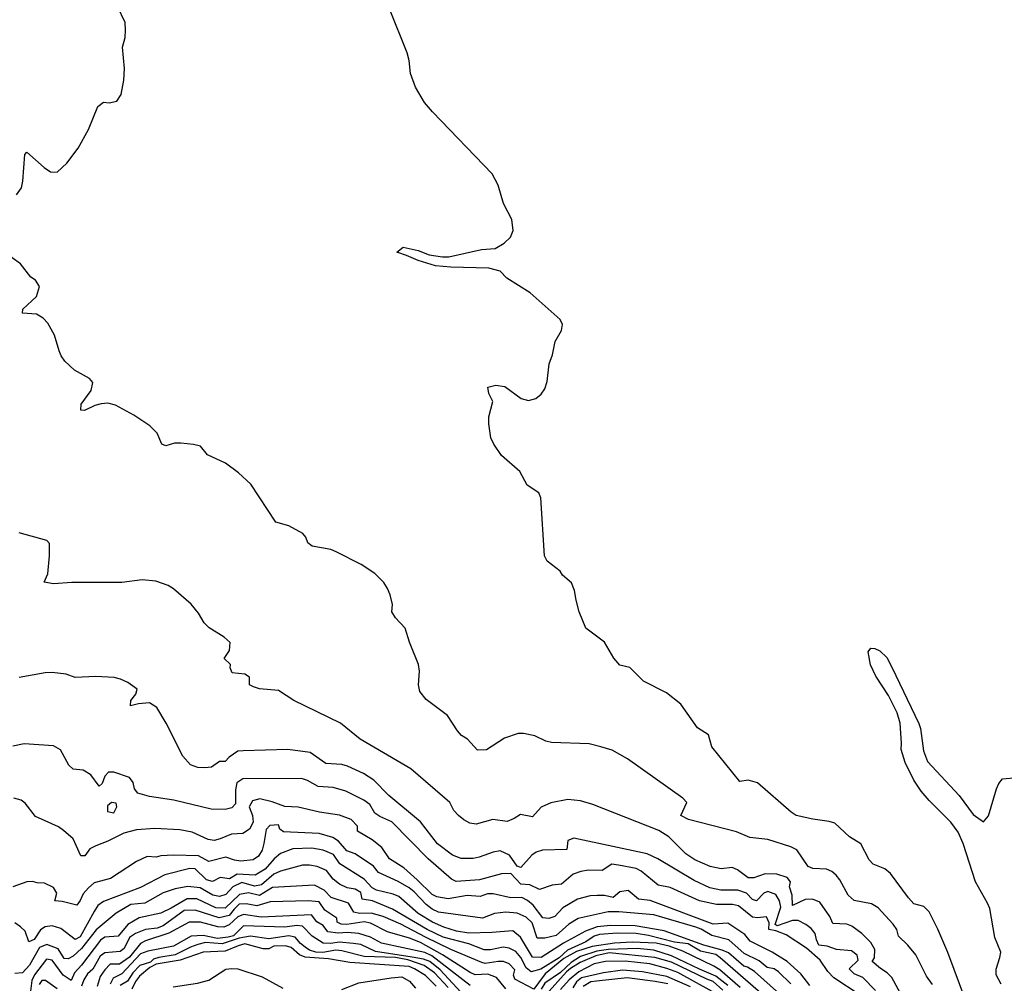
# Model space of a CAD drawing. Extents: x 467612 to 500000, y 3235684 to 3263427.
# Drawn here: x 474233 to 476410, y 3252696 to 3254826 of the extents above; entities that cross this region are included whole.
import ezdxf

# ---------------------------------------------------------------- set-up
doc = ezdxf.new("R2010")
doc.units = 0
doc.layers.add('CN_3302', color=56, linetype='CONTINUOUS')

msp = doc.modelspace()

# ---------------------------------------------------------------- linework, layer by layer
at = {"layer": 'CN_3302', "color": 12, "linetype": 'CONTINUOUS'}
for points in [[(474226, 3254439), (474237, 3254454), (474240, 3254469), (474244, 3254528), (474249, 3254533), (474287, 3254499), (474301, 3254490), (474316, 3254489), (474337, 3254509), (474362, 3254542), (474385, 3254583), (474406, 3254634), (474418, 3254644), (474431, 3254642), (474448, 3254646), (474457, 3254661), (474463, 3254692), (474465, 3254718), (474460, 3254765), (474466, 3254787), (474467, 3254803), (474466, 3254820), (474449, 3254855)], [(476351, 3252588), (476285, 3252764), (476263, 3252816), (476244, 3252854), (476232, 3252866), (476210, 3252872), (476198, 3252885), (476158, 3252939), (476146, 3252949), (476120, 3252959), (476111, 3252969), (476093, 3253004), (476068, 3253020), (476035, 3253050), (476023, 3253054), (475987, 3253059), (475950, 3253067), (475939, 3253074), (475864, 3253139), (475844, 3253145), (475825, 3253142), (475763, 3253219), (475756, 3253245), (475732, 3253261), (475695, 3253313), (475663, 3253338), (475612, 3253364), (475582, 3253394), (475560, 3253399), (475547, 3253415), (475526, 3253450), (475485, 3253481), (475470, 3253517), (475463, 3253543), (475460, 3253564), (475453, 3253581), (475433, 3253598), (475428, 3253607), (475399, 3253629), (475393, 3253641), (475385, 3253769), (475381, 3253780), (475355, 3253797), (475339, 3253827), (475298, 3253863), (475281, 3253888), (475275, 3253902), (475270, 3253933), (475270, 3253948), (475279, 3253982), (475270, 3254000), (475268, 3254014), (475286, 3254018), (475306, 3254015), (475342, 3253989), (475358, 3253984), (475374, 3253989), (475386, 3253998), (475394, 3254010), (475399, 3254026), (475404, 3254065), (475411, 3254085), (475417, 3254115), (475431, 3254139), (475433, 3254152), (475428, 3254163), (475362, 3254222), (475310, 3254255), (475295, 3254270), (475270, 3254277), (475186, 3254279), (475152, 3254282), (475114, 3254294), (475088.2, 3254304.6), (475067, 3254312), (475081, 3254323), (475114, 3254316), (475138, 3254306), (475168, 3254302), (475182, 3254302), (475254, 3254318), (475284, 3254320), (475304, 3254332), (475318, 3254345), (475324, 3254360), (475321, 3254384), (475303, 3254420), (475291, 3254460), (475278, 3254485), (475146, 3254622), (475128, 3254643), (475108, 3254677), (475097, 3254707), (475094, 3254736), (475090, 3254753), (475051, 3254850)], [(476251, 3252693), (476238, 3252712), (476214, 3252759), (476197, 3252780), (476176, 3252800), (476172, 3252815), (476164, 3252827), (476131, 3252863), (476116, 3252872), (476078, 3252879), (476065, 3252891), (476046, 3252925), (476038, 3252935), (476029, 3252943), (476017, 3252948), (475987, 3252950), (475976, 3252954), (475951, 3252991), (475938, 3252998), (475887, 3253014), (475847, 3253018), (475818, 3253031), (475712, 3253058), (475695, 3253067), (475708, 3253096), (475699, 3253105), (475577, 3253192), (475543, 3253211), (475518, 3253219), (475492, 3253225), (475409, 3253228), (475396, 3253231), (475372, 3253243), (475347, 3253248), (475335, 3253248), (475305, 3253238), (475265, 3253212), (475245, 3253211), (475223, 3253236), (475210, 3253244), (475201, 3253254), (475179, 3253288), (475132, 3253323), (475118, 3253341), (475115, 3253356), (475117, 3253386), (475115, 3253401), (475095, 3253450), (475085, 3253481), (475064, 3253504), (475056, 3253517), (475057, 3253533), (475052, 3253555), (475046, 3253569), (475038, 3253582), (475018, 3253602), (474988, 3253622), (474933, 3253650), (474921, 3253655), (474880, 3253662), (474870, 3253670), (474866, 3253682), (474859, 3253690), (474828, 3253707), (474799, 3253715), (474744, 3253799), (474717, 3253824), (474688, 3253846), (474648, 3253864), (474633, 3253883), (474617, 3253887), (474589, 3253890), (474575, 3253890), (474556, 3253884), (474547, 3253888), (474537, 3253912), (474521, 3253928), (474485, 3253952), (474445, 3253974), (474428, 3253978), (474413, 3253977), (474399, 3253973), (474376, 3253962), (474368, 3253963), (474369, 3253976), (474391, 3254006), (474395, 3254024), (474387, 3254033), (474354, 3254051), (474333, 3254071), (474325, 3254083), (474320, 3254094), (474310, 3254129), (474295, 3254155), (474285, 3254166), (474270, 3254175), (474239, 3254177), (474240, 3254186), (474270, 3254214), (474277, 3254236), (474268, 3254250), (474258, 3254257), (474235, 3254286), (474198, 3254313)], [(476194, 3252649), (476161, 3252709), (476151, 3252719), (476136, 3252729), (476118, 3252744), (476123, 3252752), (476124, 3252771), (476115, 3252786), (476095, 3252806), (476073, 3252822), (476062, 3252827), (476031, 3252828), (476024, 3252844), (476002, 3252875), (475986, 3252882), (475970, 3252881), (475942, 3252868), (475941, 3252891), (475935, 3252909), (475937, 3252920), (475930, 3252930), (475907, 3252937), (475881, 3252938), (475856, 3252929), (475844, 3252929), (475820, 3252947), (475808, 3252952), (475784, 3252949), (475760, 3252954), (475726, 3252969), (475706, 3252982), (475668, 3253020), (475646, 3253034), (475500, 3253091), (475473, 3253099), (475445, 3253102), (475407, 3253095), (475386, 3253085), (475367, 3253064), (475340, 3253069), (475326, 3253060), (475311, 3253054), (475279, 3253058), (475242, 3253048), (475228, 3253050), (475215, 3253057), (475203, 3253067), (475193, 3253078), (475184, 3253096), (475098, 3253170), (474986, 3253236), (474942, 3253271), (474839, 3253321), (474805, 3253343), (474763, 3253347), (474750, 3253351), (474741, 3253356), (474741, 3253373), (474731, 3253379), (474703, 3253382), (474698, 3253393), (474699, 3253401), (474685, 3253414), (474697, 3253432), (474698, 3253449), (474685, 3253461), (474652, 3253482), (474641, 3253493), (474628, 3253514), (474612, 3253534), (474573, 3253568), (474561, 3253575), (474534, 3253585), (474504, 3253588), (474459, 3253582), (474348, 3253582), (474308, 3253579), (474287, 3253583), (474295, 3253601), (474299, 3253641), (474299, 3253668), (474293, 3253675), (474232, 3253692)], [(476403, 3252694), (476392, 3252715), (476392, 3252727), (476400, 3252753), (476402, 3252765), (476389, 3252797), (476378, 3252861), (476373, 3252873), (476346, 3252920), (476319, 3253005), (476308, 3253030), (476292, 3253052), (476244, 3253100), (476226, 3253121), (476210, 3253145), (476191, 3253184), (476182, 3253213), (476183, 3253227), (476180, 3253271), (476173, 3253294), (476154, 3253332), (476126, 3253375), (476114, 3253400), (476109.2, 3253428.5), (476115, 3253437), (476124, 3253436), (476135, 3253431), (476150, 3253416), (476161, 3253395), (476221, 3253270), (476225, 3253259), (476231, 3253210), (476240, 3253186), (476310, 3253111), (476341, 3253069), (476364, 3253053), (476375, 3253066), (476393, 3253126), (476398, 3253138), (476406, 3253148), (476431, 3253150)], [(476125, 3252680), (476097, 3252709), (476078, 3252717), (476067, 3252728), (476087, 3252747), (476085, 3252758), (476072, 3252768), (476039, 3252771), (476018, 3252778), (476000, 3252780), (475995, 3252792), (475992, 3252806), (475983, 3252817), (475971, 3252826), (475954, 3252835), (475942, 3252835), (475908, 3252823), (475903, 3252826), (475916, 3252864), (475913, 3252878), (475905, 3252892), (475887, 3252899), (475878, 3252895), (475862, 3252878), (475853, 3252881), (475840, 3252895), (475821, 3252902), (475783, 3252902), (475759, 3252907), (475724, 3252923), (475644, 3252971), (475620, 3252982), (475458, 3253017), (475445, 3253012), (475443, 3252992), (475389, 3252990), (475375, 3252986), (475365, 3252979), (475341, 3252952), (475333, 3252955), (475316, 3252979), (475295, 3252989), (475280, 3252986), (475249, 3252975), (475236, 3252972), (475209, 3252972), (475190, 3252979), (475157, 3253004), (475119, 3253053), (475049, 3253111), (475016, 3253145), (474993, 3253160), (474958, 3253176), (474945, 3253180), (474910, 3253182), (474875, 3253206), (474826, 3253213), (474727, 3253210), (474715, 3253209), (474696, 3253196), (474687, 3253186), (474675, 3253186), (474657, 3253174), (474642, 3253172), (474627, 3253173), (474611, 3253179), (474594, 3253198), (474557, 3253271), (474536, 3253306), (474520, 3253316), (474496, 3253314), (474478, 3253309), (474479, 3253321), (474490, 3253335), (474493, 3253346), (474472, 3253361), (474456, 3253368), (474442, 3253372), (474401, 3253374), (474356, 3253372), (474336, 3253379), (474305, 3253383), (474289, 3253382), (474232, 3253372)], [(476091, 3252670), (476033, 3252708), (476020, 3252722), (476003, 3252747), (475973, 3252774), (475928, 3252803), (475905, 3252812), (475889, 3252815), (475890, 3252830), (475884, 3252843), (475864, 3252841), (475853, 3252842), (475822, 3252867), (475809, 3252870), (475774, 3252870), (475736, 3252878), (475671, 3252908), (475645, 3252913), (475607, 3252944), (475596, 3252950), (475557, 3252957), (475542, 3252959), (475521, 3252945), (475491, 3252946), (475474, 3252943), (475457, 3252937), (475431, 3252915), (475410, 3252913), (475382, 3252903), (475361, 3252914), (475341, 3252915), (475319, 3252939), (475298, 3252938), (475250, 3252925), (475198, 3252921), (475188, 3252926), (475136, 3252971), (475056, 3253053), (475029, 3253065), (475018, 3253072), (475007, 3253091), (474994, 3253101), (474954, 3253121), (474926, 3253129), (474893, 3253131), (474869, 3253144), (474856, 3253149), (474726, 3253148), (474713, 3253139), (474710, 3253124), (474710, 3253093), (474702, 3253084), (474687, 3253080), (474656, 3253081), (474574, 3253101), (474520, 3253109), (474494, 3253116), (474487, 3253126), (474484, 3253140), (474476, 3253151), (474441, 3253163), (474429, 3253163), (474421, 3253154), (474415, 3253138), (474409, 3253132), (474390, 3253157), (474373, 3253167), (474351, 3253169), (474342, 3253178), (474323, 3253212), (474308, 3253221), (474243, 3253225), (474218, 3253220)], [(475980, 3252691), (475960, 3252717), (475930, 3252744), (475897, 3252765), (475848, 3252789), (475836, 3252804), (475799, 3252829), (475766, 3252827), (475627, 3252879), (475601, 3252882), (475578, 3252901), (475560, 3252898), (475545, 3252886), (475526, 3252890), (475510, 3252890), (475494, 3252889), (475466, 3252882), (475434, 3252863), (475416, 3252844), (475403, 3252839), (475390, 3252841), (475368, 3252869), (475356, 3252879), (475343, 3252886), (475319, 3252885), (475280, 3252894), (475267, 3252894), (475251, 3252888), (475222, 3252890), (475180, 3252883), (475155, 3252887), (475145, 3252892), (475112, 3252925), (475082, 3252951), (475051, 3252971), (475034, 3252996), (475012, 3253013), (474980, 3253032), (474980, 3253043), (474966, 3253058), (474940, 3253068), (474896, 3253074), (474849, 3253085), (474819, 3253087), (474791, 3253097), (474764, 3253104), (474748, 3253099), (474740, 3253086), (474748, 3253067), (474749, 3253052), (474741, 3253037), (474726, 3253027), (474701, 3253026), (474676, 3253015), (474663, 3253012), (474650, 3253014), (474614, 3253030), (474587, 3253035), (474532, 3253038), (474491, 3253035), (474463, 3253028), (474428, 3253010), (474401, 3253000), (474388, 3252993), (474377, 3252978), (474368, 3252978), (474351, 3253015), (474330, 3253034), (474319, 3253042), (474268, 3253065), (474245, 3253094), (474236, 3253101), (474220, 3253105)], [(474427, 3253076), (474441, 3253073), (474448, 3253086), (474446, 3253094), (474436, 3253096), (474427, 3253088), (474427, 3253076)], [(475938, 3252695), (475911, 3252721), (475901, 3252728), (475886, 3252731), (475868, 3252746), (475835, 3252762), (475801, 3252792), (475763, 3252802), (475740, 3252816), (475728, 3252820), (475635, 3252847), (475558, 3252854), (475534, 3252854), (475468, 3252839), (475447, 3252827), (475419, 3252802), (475394, 3252796), (475377, 3252796), (475366, 3252830), (475353, 3252842), (475333, 3252851), (475308, 3252853), (475283, 3252850), (475256, 3252840), (475159, 3252853), (475145, 3252860), (475132, 3252870), (475105, 3252898), (475094, 3252907), (475070, 3252921), (475026, 3252941), (475015, 3252955), (474975, 3252982), (474956, 3252989), (474938, 3253010), (474925, 3253018), (474895, 3253027), (474816, 3253031), (474808, 3253037), (474805, 3253046), (474786, 3253045), (474778, 3253036), (474773, 3253005), (474769, 3252990), (474761, 3252977), (474749, 3252969), (474722, 3252966), (474708, 3252968), (474689, 3252975), (474651, 3252965), (474628, 3252978), (474573, 3252979), (474545, 3252978), (474535, 3252975), (474515, 3252976), (474491, 3252965), (474434, 3252928), (474398, 3252918), (474385, 3252907), (474373, 3252894), (474367, 3252879), (474359, 3252869), (474327, 3252877), (474311, 3252878), (474315, 3252895), (474308, 3252908), (474288, 3252917), (474272, 3252918), (474261, 3252921), (474249, 3252920), (474218, 3252909)], [(475913, 3252673), (475858, 3252722), (475842, 3252732), (475834, 3252734), (475800, 3252763), (475786, 3252769), (475746, 3252780), (475658, 3252812), (475594, 3252823), (475539, 3252824), (475510, 3252821), (475484, 3252811), (475435, 3252785), (475386, 3252753), (475367, 3252754), (475340, 3252798), (475323, 3252812), (475277, 3252808), (475226, 3252807), (475199, 3252811), (475171, 3252820), (475146, 3252831), (475114, 3252850), (475071, 3252888), (475059, 3252893), (475022, 3252902), (475012, 3252907), (474995, 3252926), (474941, 3252960), (474927, 3252981), (474904, 3252990), (474879, 3252995), (474837, 3252993), (474810, 3252983), (474796, 3252971), (474776, 3252948), (474754, 3252935), (474714, 3252937), (474697, 3252927), (474676, 3252930), (474659, 3252921), (474646, 3252925), (474621, 3252949), (474609, 3252950), (474554, 3252936), (474500, 3252908), (474418, 3252877), (474406, 3252868), (474398, 3252855), (474367, 3252799), (474356, 3252793), (474324, 3252817), (474305, 3252823), (474289, 3252821), (474279, 3252814), (474265, 3252793), (474253, 3252788), (474245, 3252811), (474235, 3252821), (474222, 3252830)], [(475894, 3252655), (475782, 3252752), (475772, 3252760), (475738, 3252767), (475711, 3252783), (475681, 3252787), (475623, 3252802), (475596, 3252806), (475554, 3252807), (475515, 3252804), (475503, 3252800), (475485, 3252788), (475444, 3252769), (475426, 3252752), (475385, 3252727), (475364, 3252721), (475353, 3252730), (475341, 3252753), (475330, 3252766), (475315, 3252774), (475302, 3252776), (475274, 3252770), (475260, 3252770), (475226, 3252783), (475169, 3252798), (475134, 3252815), (475057, 3252860), (475013, 3252878), (474990, 3252882), (474987, 3252897), (474975, 3252904), (474957, 3252907), (474940, 3252915), (474926, 3252926), (474911, 3252945), (474891, 3252954), (474874, 3252957), (474858, 3252957), (474810, 3252944), (474795, 3252937), (474768, 3252914), (474752, 3252911), (474724, 3252919), (474704, 3252909), (474689, 3252892), (474675, 3252888), (474660, 3252891), (474632, 3252907), (474605, 3252910), (474577, 3252905), (474550, 3252896), (474510, 3252873), (474479, 3252870), (474446, 3252851), (474402, 3252814), (474370, 3252773), (474351, 3252756), (474340, 3252750), (474331, 3252751), (474318, 3252772), (474293, 3252782), (474277, 3252775), (474255, 3252736), (474239, 3252719), (474222, 3252718)], [(475826, 3252687), (475781, 3252726), (475768, 3252734), (475699, 3252767), (475669, 3252778), (475640, 3252785), (475587, 3252787), (475548, 3252785), (475499, 3252777), (475464, 3252766), (475436, 3252751), (475395, 3252717), (475380, 3252697), (475370, 3252683), (475328, 3252705), (475325, 3252714), (475328, 3252726), (475315, 3252739), (475303, 3252744), (475291, 3252744), (475262, 3252740), (475255, 3252742), (475186, 3252771), (475130, 3252798), (475076, 3252827), (475037, 3252844), (475010, 3252851), (474984, 3252850), (474972, 3252853), (474960, 3252873), (474922, 3252886), (474906, 3252902), (474885, 3252913), (474792, 3252908), (474763, 3252890), (474739, 3252896), (474719, 3252892), (474687, 3252862), (474667, 3252863), (474625, 3252883), (474603, 3252883), (474568, 3252862), (474545, 3252851), (474497, 3252841), (474472, 3252826), (474451, 3252800), (474421, 3252798), (474412, 3252791), (474370, 3252736), (474354, 3252719), (474347, 3252702), (474329, 3252714), (474305, 3252747), (474292, 3252749), (474266, 3252715), (474260, 3252702), (474253, 3252649)], [(475308, 3252684), (475287, 3252709), (475268, 3252716), (475240, 3252715), (475229, 3252720), (475168, 3252759), (475119, 3252786), (475095, 3252796), (475046, 3252810), (475009, 3252829), (474995, 3252832), (474956, 3252826), (474944, 3252827), (474935, 3252831), (474934, 3252840), (474908, 3252858), (474895, 3252876), (474871, 3252878), (474787, 3252876), (474757, 3252867), (474734, 3252872), (474718, 3252871), (474707, 3252860), (474696, 3252846), (474674, 3252841), (474621, 3252858), (474597, 3252857), (474550, 3252823), (474537, 3252818), (474511, 3252815), (474489, 3252806), (474476, 3252797), (474464, 3252773), (474455, 3252766), (474421, 3252763), (474411, 3252756), (474395, 3252727), (474383, 3252717), (474375, 3252704), (474370, 3252690)], [(475229, 3252691), (475144, 3252757), (475129, 3252764), (475033, 3252785), (475009, 3252798), (474983, 3252806), (474958, 3252808), (474937, 3252807), (474914, 3252810), (474904, 3252824), (474890, 3252832), (474878, 3252847), (474767, 3252842), (474728, 3252848), (474715, 3252843), (474696, 3252825), (474684, 3252820), (474671, 3252821), (474633, 3252831), (474608, 3252831), (474563, 3252807), (474511, 3252790), (474500, 3252784), (474476, 3252754), (474454, 3252738), (474433, 3252738), (474421, 3252726), (474411, 3252711), (474404, 3252689)], [(475218, 3252666), (475163, 3252726), (475140, 3252744), (475126, 3252749), (475101, 3252754), (475020, 3252766), (474987, 3252782), (474971, 3252784), (474939, 3252787), (474921, 3252784), (474904, 3252785), (474880, 3252800), (474858, 3252822), (474846, 3252824), (474819, 3252820), (474728, 3252823), (474706, 3252801), (474694, 3252798), (474670, 3252795), (474639, 3252802), (474612, 3252800), (474573, 3252778), (474516, 3252767), (474500, 3252761), (474459, 3252717), (474440, 3252707), (474433, 3252694)], [(475180, 3252687), (475150, 3252719), (475127, 3252735), (475091, 3252748), (475064, 3252753), (474995, 3252755), (474945, 3252768), (474932, 3252769), (474903, 3252764), (474888, 3252765), (474874, 3252769), (474864, 3252776), (474854, 3252784), (474842, 3252798), (474828, 3252801), (474784, 3252794), (474743, 3252800), (474718, 3252796), (474681, 3252783), (474644, 3252786), (474627, 3252782), (474611, 3252776), (474577, 3252759), (474541, 3252753), (474529, 3252749), (474522, 3252743), (474499, 3252735), (474483, 3252719), (474471, 3252701), (474455, 3252691)], [(475154, 3252690), (475130, 3252713), (475106, 3252728), (475094, 3252733), (474963, 3252742), (474916, 3252750), (474864, 3252754), (474852, 3252759), (474833, 3252775), (474821, 3252779), (474795, 3252778), (474784, 3252772), (474771, 3252772), (474731, 3252783), (474716, 3252779), (474687, 3252767), (474639, 3252765), (474588, 3252747), (474535, 3252738), (474521, 3252731), (474498, 3252712), (474489, 3252700), (474481, 3252683)], [(475799, 3252691), (475772, 3252712), (475736, 3252727), (475674, 3252757), (475635, 3252769), (475598, 3252773), (475535, 3252771), (475509, 3252767), (475473, 3252755), (475452, 3252742), (475429, 3252720), (475394, 3252696), (475386, 3252683)], [(475788, 3252681), (475766, 3252700), (475752, 3252705), (475674, 3252743), (475637, 3252753), (475536, 3252763), (475507, 3252757), (475472, 3252742), (475451, 3252729), (475442, 3252721), (475397, 3252671)], [(475764, 3252678), (475688, 3252720), (475664, 3252729), (475626, 3252739), (475572, 3252745), (475528, 3252744), (475503, 3252739), (475469, 3252721), (475448, 3252704), (475429, 3252682)], [(474572, 3252688), (474626, 3252696), (474651, 3252703), (474689, 3252727), (474702, 3252729), (474715, 3252728), (474769, 3252710), (474815, 3252685)], [(475716, 3252688), (475664, 3252711), (475610, 3252721), (475566, 3252725), (475524, 3252719), (475475, 3252708), (475464, 3252699), (475456, 3252686)], [(474316, 3252684), (474290, 3252702), (474282, 3252702), (474276, 3252693)], [(474945, 3252682), (474983, 3252697), (475054, 3252708), (475078, 3252710), (475095, 3252701), (475108, 3252685)], [(475666, 3252695), (475638, 3252700), (475576, 3252708), (475508, 3252701), (475496, 3252699), (475479, 3252689)]]:
    msp.add_lwpolyline(points, dxfattribs=at)

doc.saveas('drawing.dxf')
